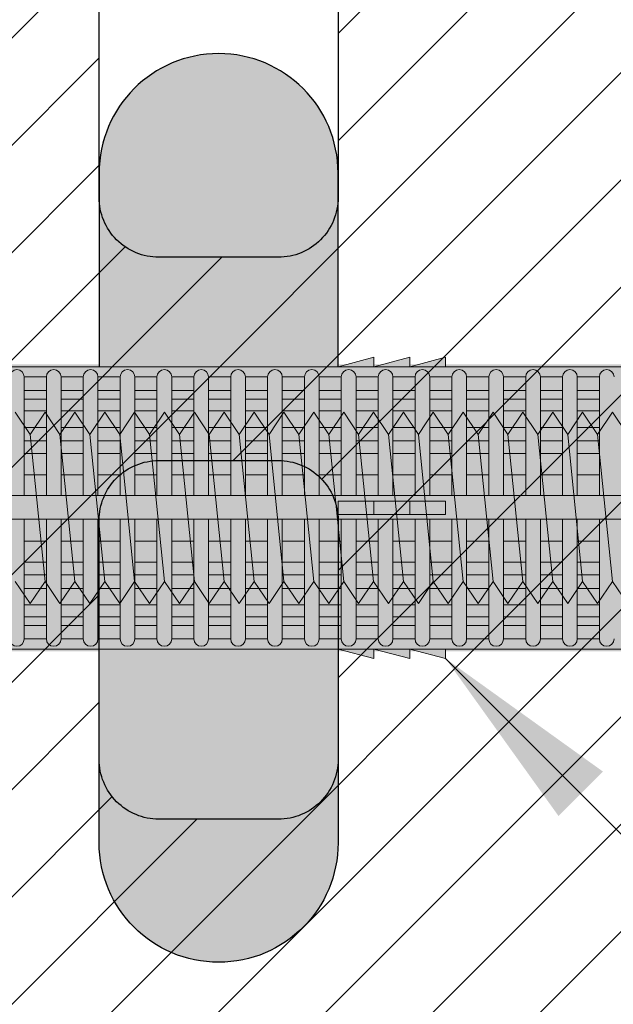
# Model space of a CAD drawing. Extents: x 0 to 1050, y 0 to 1485.
# Drawn here: x 347 to 372, y 1184 to 1225 of the extents above; entities that cross this region are included whole.
import ezdxf

# ---------------------------------------------------------------- set-up
doc = ezdxf.new("R2010")
doc.units = 0
doc.layers.get('0').update_dxf_attribs({"linetype": 'CONTINUOUS'})
for name, color, linetype, lineweight in [('20-ANSICHT-10', 8, 'CONTINUOUS', 9), ('22-ANSICHT-25', 1, 'CONTINUOUS', 25), ('50-BEMASSUNG-10', 8, 'CONTINUOUS', 9), ('70-SCHRAFFUR-10', 255, 'CONTINUOUS', 9), ('71-SCHRAFFUR-18', 3, 'CONTINUOUS', 18)]:
    doc.layers.add(name, color=color, linetype=linetype, lineweight=lineweight)
doc.styles.add('PLANSCHRIFT', font='arial.ttf')
doc.dimstyles.new('Beschriftung', dxfattribs={"dimscale": 2, "dimtxt": 7.5, "dimasz": 5, "dimexe": 1.5, "dimexo": 2, "dimgap": 1, "dimtad": 1, "dimdec": 1, "dimdsep": 46, "dimlunit": 6, "dimtxsty": 'PLANSCHRIFT', "dimblk": 'ARCHTICK', "dimcen": 2, "dimdle": 1.5, "dimclrd": 256, "dimclre": 256, "dimclrt": 256, "dimadec": 1, "dimazin": 0, "dimtfac": 1, "dimtdec": 1, "dimtmove": 1, "dimatfit": 3, "dimfxl": 1, "dimtolj": 1, "dimtzin": 0, "dimlwd": -1, "dimarcsym": 0})

# ---------------------------------------------------------------- blocks, each defined once
blk = doc.blocks.new('10 Gewindestange Fischer FIS A M8x130-V1')
at = {"layer": '70-SCHRAFFUR-10'}
blk.add_hatch(color=256, dxfattribs=at).paths.add_polyline_path([(-110.483, 3.073), (-110.194, 3.523), (-109.89, 3.073), (-109.265, 4), (-108.64, 3.073), (-108.015, 4), (-107.39, 3.073), (-106.765, 4), (-106.14, 3.073), (-105.515, 4), (-104.89, 3.073), (-104.265, 4), (-103.64, 3.073), (-103.015, 4), (-102.39, 3.073), (-101.765, 4), (-101.14, 3.073), (-100.515, 4), (-99.89, 3.073), (-99.265, 4), (-98.64, 3.073), (-98.015, 4), (-97.39, 3.073), (-96.765, 4), (-96.14, 3.073), (-95.515, 4), (-94.89, 3.073), (-94.265, 4), (-93.64, 3.073), (-93.015, 4), (-92.39, 3.073), (-91.765, 4), (-91.14, 3.073), (-90.515, 4), (-89.89, 3.073), (-89.265, 4), (-88.64, 3.073), (-88.015, 4), (-87.39, 3.073), (-86.765, 4), (-86.14, 3.073), (-85.515, 4), (-84.89, 3.073), (-84.265, 4), (-83.64, 3.073), (-83.015, 4), (-82.39, 3.073), (-81.765, 4), (-81.14, 3.073), (-80.515, 4), (-79.89, 3.073), (-79.265, 4), (-78.64, 3.073), (-78.015, 4), (-77.39, 3.073), (-76.765, 4), (-76.14, 3.073), (-75.515, 4), (-74.89, 3.073), (-74.265, 4), (-73.64, 3.073), (-73.015, 4), (-72.39, 3.073), (-71.765, 4), (-71.14, 3.073), (-70.515, 4), (-69.89, 3.073), (-69.265, 4), (-68.64, 3.073), (-68.015, 4), (-67.39, 3.073), (-66.765, 4), (-66.14, 3.073), (-65.515, 4), (-64.89, 3.073), (-64.265, 4), (-63.64, 3.073), (-63.015, 4), (-62.39, 3.073), (-61.765, 4), (-61.14, 3.073), (-60.515, 4), (-59.89, 3.073), (-59.265, 4), (-58.64, 3.073), (-58.015, 4), (-57.39, 3.073), (-56.765, 4), (-56.14, 3.073), (-55.515, 4), (-54.89, 3.073), (-54.265, 4), (-53.64, 3.073), (-53.015, 4), (-52.39, 3.073), (-51.765, 4), (-51.14, 3.073), (-50.515, 4), (-49.89, 3.073), (-49.265, 4), (-48.64, 3.073), (-48.015, 4), (-47.39, 3.073), (-46.765, 4), (-46.14, 3.073), (-45.515, 4), (-44.89, 3.073), (-44.265, 4), (-43.64, 3.073), (-43.015, 4), (-42.39, 3.073), (-41.765, 4), (-41.14, 3.073), (-40.515, 4), (-39.89, 3.073), (-39.265, 4), (-38.64, 3.073), (-38.015, 4), (-37.39, 3.073), (-36.765, 4), (-36.14, 3.073), (-35.515, 4), (-34.89, 3.073), (-34.265, 4), (-33.64, 3.073), (-33.015, 4), (-32.39, 3.073), (-31.765, 4), (-31.14, 3.073), (-30.515, 4), (-29.89, 3.073), (-29.265, 4), (-28.64, 3.073), (-28.015, 4), (-27.39, 3.073), (-26.765, 4), (-26.14, 3.073), (-25.515, 4), (-24.89, 3.073), (-24.265, 4), (-23.64, 3.073), (-23.015, 4), (-22.39, 3.073), (-21.765, 4), (-21.14, 3.073), (-20.515, 4), (-19.89, 3.073), (-19.265, 4), (-18.64, 3.073), (-18.015, 4), (-17.39, 3.073), (-16.765, 4), (-16.14, 3.073), (-15.515, 4), (-14.89, 3.073), (-14.265, 4), (-13.64, 3.073), (-13.015, 4), (-12.39, 3.073), (-11.765, 4), (-11.14, 3.073), (-10.515, 4), (-9.89, 3.073), (-9.265, 4), (-8.64, 3.073), (-8.015, 4), (-7.39, 3.073), (-6.765, 4), (-6.14, 3.073), (-5.515, 4), (-4.89, 3.073), (-4.265, 4), (-3.64, 3.073), (-3.015, 4), (-2.39, 3.073), (-1.765, 4), (-1.14, 3.073), (-0.515, 4), (0.11, 3.073), (0.735, 4), (1.36, 3.073), (1.985, 4), (2.61, 3.073), (3.235, 4), (3.86, 3.073), (4.485, 4), (5.11, 3.073), (5.735, 4), (6.36, 3.073), (6.985, 4), (7.61, 3.073), (8.235, 4), (8.86, 3.073), (9.485, 4), (10.11, 3.073), (10.735, 4), (11.36, 3.073), (11.985, 4), (12.61, 3.073), (13.235, 4), (13.86, 3.073), (14.485, 4), (15.11, 3.073), (15.735, 4), (16.36, 3.073), (16.985, 4), (17.61, 3.073), (18.235, 4), (19.517, 2.718), (19.517, -3.343), (18.86, -4), (18.235, -3.073), (17.61, -4), (16.985, -3.073), (16.36, -4), (15.735, -3.073), (15.11, -4), (14.485, -3.073), (13.86, -4), (13.235, -3.073), (12.61, -4), (11.985, -3.073), (11.36, -4), (10.735, -3.073), (10.11, -4), (9.485, -3.073), (8.86, -4), (8.235, -3.073), (7.61, -4), (6.985, -3.073), (6.36, -4), (5.735, -3.073), (5.11, -4), (4.485, -3.073), (3.86, -4), (3.235, -3.073), (2.61, -4), (1.985, -3.073), (1.36, -4), (0.735, -3.073), (0.11, -4), (-0.515, -3.073), (-1.14, -4), (-1.765, -3.073), (-2.39, -4), (-3.015, -3.073), (-3.64, -4), (-4.265, -3.073), (-4.89, -4), (-5.515, -3.073), (-6.14, -4), (-6.765, -3.073), (-7.39, -4), (-8.015, -3.073), (-8.64, -4), (-9.265, -3.073), (-9.89, -4), (-10.515, -3.073), (-11.14, -4), (-11.765, -3.073), (-12.39, -4), (-13.015, -3.073), (-13.64, -4), (-14.265, -3.073), (-14.89, -4), (-15.515, -3.073), (-16.14, -4), (-16.765, -3.073), (-17.39, -4), (-18.015, -3.073), (-18.64, -4), (-19.265, -3.073), (-19.89, -4), (-20.515, -3.073), (-21.14, -4), (-21.765, -3.073), (-22.39, -4), (-23.015, -3.073), (-23.64, -4), (-24.265, -3.073), (-24.89, -4), (-25.515, -3.073), (-26.14, -4), (-26.765, -3.073), (-27.39, -4), (-28.015, -3.073), (-28.64, -4), (-29.265, -3.073), (-29.89, -4), (-30.515, -3.073), (-31.14, -4), (-31.765, -3.073), (-32.39, -4), (-33.015, -3.073), (-33.64, -4), (-34.265, -3.073), (-34.89, -4), (-35.515, -3.073), (-36.14, -4), (-36.765, -3.073), (-37.39, -4), (-38.015, -3.073), (-38.64, -4), (-39.265, -3.073), (-39.89, -4), (-40.515, -3.073), (-41.14, -4), (-41.765, -3.073), (-42.39, -4), (-43.015, -3.073), (-43.64, -4), (-44.265, -3.073), (-44.89, -4), (-45.515, -3.073), (-46.14, -4), (-46.765, -3.073), (-47.39, -4), (-48.015, -3.073), (-48.64, -4), (-49.265, -3.073), (-49.89, -4), (-50.515, -3.073), (-51.14, -4), (-51.765, -3.073), (-52.39, -4), (-53.015, -3.073), (-53.64, -4), (-54.265, -3.073), (-54.89, -4), (-55.515, -3.073), (-56.14, -4), (-56.765, -3.073), (-57.39, -4), (-58.015, -3.073), (-58.64, -4), (-59.265, -3.073), (-59.89, -4), (-60.515, -3.073), (-61.14, -4), (-61.765, -3.073), (-62.39, -4), (-63.015, -3.073), (-63.64, -4), (-64.265, -3.073), (-64.89, -4), (-65.515, -3.073), (-66.14, -4), (-66.765, -3.073), (-67.39, -4), (-68.015, -3.073), (-68.64, -4), (-69.265, -3.073), (-69.89, -4), (-70.515, -3.073), (-71.14, -4), (-71.765, -3.073), (-72.39, -4), (-73.015, -3.073), (-73.64, -4), (-74.265, -3.073), (-74.89, -4), (-75.515, -3.073), (-76.14, -4), (-76.765, -3.073), (-77.39, -4), (-78.015, -3.073), (-78.64, -4), (-79.265, -3.073), (-79.89, -4), (-80.515, -3.073), (-81.14, -4), (-81.765, -3.073), (-82.39, -4), (-83.015, -3.073), (-83.64, -4), (-84.265, -3.073), (-84.89, -4), (-85.515, -3.073), (-86.14, -4), (-86.765, -3.073), (-87.39, -4), (-88.015, -3.073), (-88.64, -4), (-89.265, -3.073), (-89.89, -4), (-90.515, -3.073), (-91.14, -4), (-91.765, -3.073), (-92.39, -4), (-93.015, -3.073), (-93.64, -4), (-94.265, -3.073), (-94.89, -4), (-95.515, -3.073), (-96.14, -4), (-96.765, -3.073), (-97.39, -4), (-98.015, -3.073), (-98.64, -4), (-99.265, -3.073), (-99.89, -4), (-100.515, -3.073), (-101.14, -4), (-101.765, -3.073), (-102.39, -4), (-103.015, -3.073), (-103.64, -4), (-104.265, -3.073), (-104.89, -4), (-105.515, -3.073), (-106.14, -4), (-106.765, -3.073), (-107.39, -4), (-108.015, -3.073), (-108.64, -4), (-109.265, -3.073), (-109.89, -4), (-110.483, -3.121)])
at = {"layer": '20-ANSICHT-10'}
for p, q in [((-84.89, 3.073), (-84.265, -3.073)), ((-83.64, 3.073), (-83.015, -3.073)), ((-82.39, 3.073), (-81.765, -3.073)), ((-81.14, 3.073), (-80.515, -3.073)), ((-79.89, 3.073), (-79.265, -3.073)), ((-78.64, 3.073), (-78.015, -3.073)), ((-77.39, 3.073), (-76.765, -3.073)), ((-76.14, 3.073), (-75.515, -3.073)), ((-74.89, 3.073), (-74.265, -3.073)), ((-73.64, 3.073), (-73.015, -3.073)), ((-72.39, 3.073), (-71.765, -3.073)), ((-71.14, 3.073), (-70.515, -3.073)), ((-69.89, 3.073), (-69.265, -3.073)), ((-68.64, 3.073), (-68.015, -3.073)), ((-67.39, 3.073), (-66.765, -3.073)), ((-66.14, 3.073), (-65.515, -3.073)), ((-64.89, 3.073), (-64.265, -3.073)), ((-63.64, 3.073), (-63.015, -3.073)), ((-62.39, 3.073), (-61.765, -3.073)), ((-61.14, 3.073), (-60.515, -3.073))]:
    blk.add_line(p, q, dxfattribs=at)
for points in [[(-85.515, 4), (-84.89, 3.073), (-84.265, 4), (-83.64, 3.073), (-83.015, 4), (-82.39, 3.073), (-81.765, 4), (-81.14, 3.073), (-80.515, 4), (-79.89, 3.073), (-79.265, 4), (-78.64, 3.073), (-78.015, 4), (-77.39, 3.073), (-76.765, 4), (-76.14, 3.073), (-75.515, 4), (-74.89, 3.073), (-74.265, 4), (-73.64, 3.073), (-73.015, 4), (-72.39, 3.073), (-71.765, 4), (-71.14, 3.073), (-70.515, 4), (-69.89, 3.073), (-69.265, 4), (-68.64, 3.073), (-68.015, 4), (-67.39, 3.073), (-66.765, 4), (-66.14, 3.073), (-65.515, 4), (-64.89, 3.073), (-64.265, 4), (-63.64, 3.073), (-63.015, 4), (-62.39, 3.073), (-61.765, 4), (-61.14, 3.073), (-60.515, 4), (-59.89, 3.073)], [(-59.89, -4), (-60.515, -3.073), (-61.14, -4), (-61.765, -3.073), (-62.39, -4), (-63.015, -3.073), (-63.64, -4), (-64.265, -3.073), (-64.89, -4), (-65.515, -3.073), (-66.14, -4), (-66.765, -3.073), (-67.39, -4), (-68.015, -3.073), (-68.64, -4), (-69.265, -3.073), (-69.89, -4), (-70.515, -3.073), (-71.14, -4), (-71.765, -3.073), (-72.39, -4), (-73.015, -3.073), (-73.64, -4), (-74.265, -3.073), (-74.89, -4), (-75.515, -3.073), (-76.14, -4), (-76.765, -3.073), (-77.39, -4), (-78.015, -3.073), (-78.64, -4), (-79.265, -3.073), (-79.89, -4), (-80.515, -3.073), (-81.14, -4), (-81.765, -3.073), (-82.39, -4), (-83.015, -3.073), (-83.64, -4), (-84.265, -3.073), (-84.89, -4), (-85.515, -3.073)]]:
    blk.add_lwpolyline(points, dxfattribs=at)
blk = doc.blocks.new('10 Injektions-Ankerhülse Fischer FIS H 12x85 K')
at = {"layer": '70-SCHRAFFUR-10'}
blk.add_hatch(color=256, dxfattribs=at).paths.add_polyline_path([(0.6, 7.7), (0.3, 8.5), (0, 8.5), (0, 6), (-0.885554, 6, 0.091488225), (-2.6, 7.091339), (-3.6, 6.727369), (-3.6, 7.390902), (-4.7, 7.099633), (-4.7, 7.5, 0.189556055), (-8.514446, 6), (-10.099998, 6), (-10.099998, 6.3), (-11.225, 6), (-11.599998, 6), (-11.599998, 6.3), (-12.725, 6), (-13.099998, 6), (-13.099998, 6.3), (-14.225, 6), (-40.499999, 6), (-40.499999, 6.3), (-41.625001, 6), (-41.999999, 6), (-41.999999, 6.3), (-43.125001, 6), (-43.499999, 6), (-43.499999, 6.3), (-44.625001, 6), (-71, 6), (-71, 6.3), (-72.125002, 6), (-72.5, 6), (-72.5, 6.3), (-73.625002, 6), (-74, 6), (-74, 6.3), (-75.125002, 6), (-95, 6), (-98.464102, 0), (-95, -6), (-75.125002, -6), (-74, -6.3), (-74, -6), (-73.625002, -6), (-72.5, -6.3), (-72.5, -6), (-72.125002, -6), (-71, -6.3), (-71, -6), (-44.625001, -6), (-43.499999, -6.3), (-43.499999, -6), (-43.125001, -6), (-41.999999, -6.3), (-41.999999, -6), (-41.625001, -6), (-40.499999, -6.3), (-40.499999, -6), (-14.225, -6), (-13.099998, -6.3), (-13.099998, -6), (-12.725, -6), (-11.599998, -6.3), (-11.599999, -6), (-11.225, -6), (-10.099998, -6.3), (-10.099999, -6), (-8.514446, -6, 0.189556055), (-4.7, -7.5), (-4.7, -7.099633), (-3.6, -7.390902), (-3.6, -6.727369), (-2.6, -7.091339, 0.091488225), (-0.885554, -6), (0, -6), (0, -8.495369), (0.3, -8.495369), (0.6, -7.695369)])
at = {"layer": '71-SCHRAFFUR-18'}
h = blk.add_hatch(color=254, dxfattribs=at)
edge = h.paths.add_edge_path()
edge.add_spline(control_points=[(-70, 12.755354), (-74.123506, 16.221909), (-79.534142, 18.330629), (-88.711073, 17.655403), (-94.496051, 13.288813), (-97.391896, 7.621533), (-98.464102, 0)], knot_values=[0, 0, 0, 0, 5.377165289, 14.618858146, 20.453418867, 32.217647923, 32.217647923, 32.217647923, 32.217647923], degree=3, periodic=0)
edge.add_spline(control_points=[(-98.464102, 0), (-97.391896, -7.621533), (-94.496051, -13.288813), (-88.711073, -17.655403), (-79.534142, -18.330629), (-74.123506, -16.221909), (-70, -12.755354)], knot_values=[0, 0, 0, 0, 11.764229056, 17.598789777, 26.840482634, 32.217647923, 32.217647923, 32.217647923, 32.217647923], degree=3, periodic=0)
edge.add_line((-70, -12.755354), (-70, -5.9))
edge.add_line((-70, -5.9), (-71, -5.9))
edge.add_line((-71, -5.9), (-71, -6.3))
edge.add_line((-71, -6.3), (-72.5, -5.9))
edge.add_line((-72.5, -5.9), (-72.5, -6.3))
edge.add_line((-72.5, -6.3), (-74, -5.9))
edge.add_line((-74, -5.9), (-74, -6.3))
edge.add_line((-74, -6.3), (-75.5, -5.9))
edge.add_line((-75.5, -5.9), (-78.5, -5.9))
edge.add_line((-78.5, -5.9), (-84.4, -5.65))
edge.add_line((-84.4, -5.65), (-84.4, 5.65))
edge.add_line((-84.4, 5.65), (-78.5, 5.9))
edge.add_line((-78.5, 5.9), (-75.5, 5.9))
edge.add_line((-75.5, 5.9), (-74, 6.3))
edge.add_line((-74, 6.3), (-74, 5.9))
edge.add_line((-74, 5.9), (-72.5, 6.3))
edge.add_line((-72.5, 6.3), (-72.5, 5.9))
edge.add_line((-72.5, 5.9), (-71, 6.3))
edge.add_line((-71, 6.3), (-71, 5.9))
edge.add_line((-71, 5.9), (-70, 5.9))
edge.add_line((-70, 5.9), (-70, 12.755354))
h.paths.add_polyline_path([(-45, 14, 1), (-55, 14), (-55, 5.9), (-45, 5.9)])
h.paths.add_polyline_path([(-20, 14, 1), (-30, 14), (-30, 5.9), (-20, 5.9)])
h.paths.add_polyline_path([(-20, -5.9), (-30, -5.9), (-30, -14, 1), (-20, -14)])
h.paths.add_polyline_path([(-45, -5.9), (-55, -5.9), (-55, -14, 1), (-45, -14)])
at = {"layer": '20-ANSICHT-10'}
for p, q in [((-43.5, 6.3), (-45, 5.9)), ((-42, 6.3), (-43.5, 5.9)), ((-43.5, 5.9), (-43.5, 6.3)), ((-40.5, 6.3), (-42, 5.9)), ((-42, 5.9), (-42, 6.3)), ((-40.5, 5.9), (-40.5, 6.3)), ((-10.1, 5.9), (-78.5, 5.9)), ((-58.134619, 5.477163), (-58.134619, 0.526596)), ((-57.207554, 5.477163), (-58.134619, 5.477163)), ((-57.207554, 0.526596), (-57.207554, 5.477163)), ((-55.664672, 5.477163), (-56.591736, 5.477163)), ((-56.591736, 5.477163), (-56.591736, 0.526596)), ((-55.664672, 5.477163), (-55.664672, 0.526596)), ((-55.048854, 0.526596), (-55.048854, 5.477163)), ((-54.121789, 5.477163), (-55.048854, 5.477163)), ((-54.121789, 0.526596), (-54.121789, 5.477163)), ((-52.578907, 5.477163), (-53.505971, 5.477163)), ((-53.505971, 5.477163), (-53.505971, 0.526596)), ((-52.578907, 5.477163), (-52.578907, 0.526596)), ((-51.963089, 0.526596), (-51.963089, 5.477163)), ((-51.963089, 5.477163), (-51.036024, 5.477163)), ((-51.036024, 5.477163), (-51.036024, 0.526596)), ((-50.420206, 0.526596), (-50.420206, 5.477163)), ((-49.493142, 5.477163), (-50.420206, 5.477163)), ((-49.493142, 0.526596), (-49.493142, 5.477163)), ((-47.950259, 5.477163), (-48.877324, 5.477163)), ((-48.877324, 5.477163), (-48.877324, 0.526596)), ((-47.950259, 5.477163), (-47.950259, 0.526596)), ((-47.334441, 0.526596), (-47.334441, 5.477163)), ((-47.334441, 5.477163), (-46.407377, 5.477163)), ((-46.407377, 5.477163), (-46.407377, 0.526596)), ((-45.791559, 0.526596), (-45.791559, 5.477163)), ((-45.791559, 5.477163), (-44.864494, 5.477163)), ((-44.864494, 0.526596), (-44.864494, 5.477163)), ((-44.248676, 5.477163), (-44.248676, 0.526596)), ((-43.321612, 5.477163), (-44.248676, 5.477163)), ((-43.321612, 0.526596), (-43.321612, 5.477163)), ((-42.705794, 5.477163), (-42.705794, 0.526596)), ((-41.778729, 5.477163), (-42.705794, 5.477163)), ((-41.778729, 0.526596), (-41.778729, 5.477163)), ((-40.235847, 5.477163), (-41.162911, 5.477163)), ((-41.162911, 5.477163), (-41.162911, 0.526596)), ((-40.235847, 5.477163), (-40.235847, 0.526596)), ((-39.620029, 0.526596), (-39.620029, 5.477163)), ((-38.692964, 5.477163), (-39.620029, 5.477163)), ((-38.692964, 0.526596), (-38.692964, 5.477163)), ((-38.077146, 5.477163), (-38.077146, 0.526596)), ((-38.077146, 5.477163), (-37.150082, 5.477163)), ((-37.150082, 0.526596), (-37.150082, 5.477163)), ((-36.534264, 5.477163), (-36.534264, 0.526596)), ((-35.607199, 5.477163), (-36.534264, 5.477163)), ((-35.607199, 0.526596), (-35.607199, 5.477163)), ((-34.991381, 5.477163), (-34.991381, 0.526596)), ((-34.991381, 5.477163), (-34.064317, 5.477163)), ((-34.064317, 0.526596), (-34.064317, 5.477163)), ((-58.134619, 4.916991), (-57.207554, 4.916991)), ((-57.207554, 4.551917), (-58.134619, 4.551917)), ((-56.591736, 4.916991), (-55.664672, 4.916991)), ((-55.664672, 4.551917), (-56.591736, 4.551917)), ((-55.048854, 4.916991), (-54.121789, 4.916991)), ((-54.121789, 4.551917), (-55.048854, 4.551917)), ((-53.505971, 4.916991), (-52.578907, 4.916991)), ((-52.578907, 4.551917), (-53.505971, 4.551917)), ((-51.036024, 4.916991), (-51.963089, 4.916991)), ((-51.963089, 4.551917), (-51.036024, 4.551917)), ((-50.420206, 4.916991), (-49.493142, 4.916991)), ((-49.493142, 4.551917), (-50.420206, 4.551917)), ((-48.877324, 4.916991), (-47.950259, 4.916991)), ((-47.950259, 4.551917), (-48.877324, 4.551917)), ((-46.407377, 4.916991), (-47.334441, 4.916991)), ((-47.334441, 4.551917), (-46.407377, 4.551917)), ((-44.864494, 4.916991), (-45.791559, 4.916991)), ((-45.791559, 4.551917), (-44.864494, 4.551917)), ((-44.248676, 4.916991), (-43.321612, 4.916991)), ((-43.321612, 4.551917), (-44.248676, 4.551917)), ((-42.705794, 4.916991), (-41.778729, 4.916991)), ((-41.778729, 4.551917), (-42.705794, 4.551917)), ((-41.162911, 4.916991), (-40.235847, 4.916991)), ((-40.235847, 4.551917), (-41.162911, 4.551917)), ((-39.620029, 4.916991), (-38.692964, 4.916991)), ((-38.692964, 4.551917), (-39.620029, 4.551917)), ((-37.150082, 4.916991), (-38.077146, 4.916991)), ((-38.077146, 4.551917), (-37.150082, 4.551917)), ((-36.534264, 4.916991), (-35.607199, 4.916991)), ((-35.607199, 4.551917), (-36.534264, 4.551917)), ((-34.064317, 4.916991), (-34.991381, 4.916991)), ((-34.991381, 4.551917), (-34.064317, 4.551917)), ((-58.134619, 4.055713), (-57.207554, 4.055713)), ((-56.591736, 4.055713), (-55.664672, 4.055713)), ((-55.048854, 4.055713), (-54.121789, 4.055713)), ((-53.505971, 4.055713), (-52.578907, 4.055713)), ((-51.036024, 4.055713), (-51.963089, 4.055713)), ((-50.420206, 4.055713), (-49.493142, 4.055713)), ((-48.877324, 4.055713), (-47.950259, 4.055713)), ((-46.407377, 4.055713), (-47.334441, 4.055713)), ((-44.864494, 4.055713), (-45.791559, 4.055713)), ((-44.248676, 4.055713), (-43.321612, 4.055713)), ((-42.705794, 4.055713), (-41.778729, 4.055713)), ((-41.162911, 4.055713), (-40.235847, 4.055713)), ((-39.620029, 4.055713), (-38.692964, 4.055713)), ((-37.150082, 4.055713), (-38.077146, 4.055713)), ((-36.534264, 4.055713), (-35.607199, 4.055713)), ((-34.064317, 4.055713), (-34.991381, 4.055713)), ((-57.207554, 3.367477), (-58.134619, 3.367477)), ((-55.664672, 3.367477), (-56.591736, 3.367477)), ((-54.121789, 3.367477), (-55.048854, 3.367477)), ((-52.578907, 3.367477), (-53.505971, 3.367477)), ((-51.036024, 3.367477), (-51.963089, 3.367477)), ((-49.493142, 3.367477), (-50.420206, 3.367477)), ((-47.950259, 3.367477), (-48.877324, 3.367477)), ((-46.407377, 3.367477), (-47.334441, 3.367477)), ((-44.864494, 3.367477), (-45.791559, 3.367477)), ((-43.321612, 3.367477), (-44.248676, 3.367477)), ((-41.778729, 3.367477), (-42.705794, 3.367477)), ((-40.235847, 3.367477), (-41.162911, 3.367477)), ((-38.692964, 3.367477), (-39.620029, 3.367477)), ((-37.150082, 3.367477), (-38.077146, 3.367477)), ((-35.607199, 3.367477), (-36.534264, 3.367477)), ((-34.064317, 3.367477), (-34.991381, 3.367477)), ((-58.134619, 2.800693), (-57.207554, 2.800693)), ((-56.591736, 2.800693), (-55.664672, 2.800693)), ((-55.048854, 2.800693), (-54.121789, 2.800693)), ((-53.505971, 2.800693), (-52.578907, 2.800693)), ((-51.963089, 2.800693), (-51.036024, 2.800693)), ((-50.420206, 2.800693), (-49.493142, 2.800693)), ((-48.877324, 2.800693), (-47.950259, 2.800693)), ((-47.334441, 2.800693), (-46.407377, 2.800693)), ((-45.791559, 2.800693), (-44.864494, 2.800693)), ((-44.248676, 2.800693), (-43.321612, 2.800693)), ((-42.705794, 2.800693), (-41.778729, 2.800693)), ((-41.162911, 2.800693), (-40.235847, 2.800693)), ((-39.620029, 2.800693), (-38.692964, 2.800693)), ((-38.077146, 2.800693), (-37.150082, 2.800693)), ((-36.534264, 2.800693), (-35.607199, 2.800693)), ((-34.991381, 2.800693), (-34.064317, 2.800693)), ((-57.207554, 2.274395), (-58.134619, 2.274395)), ((-55.664672, 2.274395), (-56.591736, 2.274395)), ((-54.121789, 2.274395), (-55.048854, 2.274395)), ((-52.578907, 2.274395), (-53.505971, 2.274395)), ((-51.036024, 2.274395), (-51.963089, 2.274395)), ((-49.493142, 2.274395), (-50.420206, 2.274395)), ((-47.950259, 2.274395), (-48.877324, 2.274395)), ((-46.407377, 2.274395), (-47.334441, 2.274395)), ((-44.864494, 2.274395), (-45.791559, 2.274395)), ((-43.321612, 2.274395), (-44.248676, 2.274395)), ((-41.778729, 2.274395), (-42.705794, 2.274395)), ((-40.235847, 2.274395), (-41.162911, 2.274395)), ((-38.692964, 2.274395), (-39.620029, 2.274395)), ((-37.150082, 2.274395), (-38.077146, 2.274395)), ((-35.607199, 2.274395), (-36.534264, 2.274395)), ((-34.064317, 2.274395), (-34.991381, 2.274395)), ((-58.134619, 1.383737), (-57.207554, 1.383737)), ((-56.591736, 1.383737), (-55.664672, 1.383737)), ((-55.048854, 1.383737), (-54.121789, 1.383737)), ((-53.505971, 1.383737), (-52.578907, 1.383737)), ((-51.963089, 1.383737), (-51.036024, 1.383737)), ((-50.420206, 1.383737), (-49.493142, 1.383737)), ((-48.877324, 1.383737), (-47.950259, 1.383737)), ((-47.334441, 1.383737), (-46.407377, 1.383737)), ((-45.791559, 1.383737), (-44.864494, 1.383737)), ((-44.248676, 1.383737), (-43.321612, 1.383737)), ((-42.705794, 1.383737), (-41.778729, 1.383737)), ((-41.162911, 1.383737), (-40.235847, 1.383737)), ((-39.620029, 1.383737), (-38.692964, 1.383737)), ((-38.077146, 1.383737), (-37.150082, 1.383737)), ((-36.534264, 1.383737), (-35.607199, 1.383737)), ((-34.991381, 1.383737), (-34.064317, 1.383737)), ((-10.466042, 0.526596), (-83.182986, 0.526596)), ((-45, 0.277396), (-45, -0.277396)), ((-40.5, 0.277396), (-45, 0.277396)), ((-43.5, 0.277396), (-43.5, -0.277396)), ((-42, 0.277396), (-42, -0.277396)), ((-40.5, -0.277396), (-40.5, 0.277396)), ((-45, -0.277396), (-40.5, -0.277396)), ((-83.182986, -0.468306), (-10.466042, -0.468306)), ((-58.134619, -5.477163), (-58.134619, -0.468306)), ((-57.207554, -0.468306), (-57.207554, -5.477163)), ((-56.591736, -5.477163), (-56.591736, -0.468306)), ((-55.664672, -0.468306), (-55.664672, -5.477163)), ((-55.048854, -5.477163), (-55.048854, -0.468306)), ((-54.121789, -0.468306), (-54.121789, -5.477163)), ((-53.505971, -5.477163), (-53.505971, -0.468306)), ((-52.578907, -0.468306), (-52.578907, -5.477163)), ((-51.963089, -5.477163), (-51.963089, -0.468306)), ((-51.036024, -0.468306), (-51.036024, -5.477163)), ((-50.420206, -5.477163), (-50.420206, -0.468306)), ((-49.493142, -0.468306), (-49.493142, -5.477163)), ((-48.877324, -5.477163), (-48.877324, -0.468306)), ((-47.950259, -0.468306), (-47.950259, -5.477163)), ((-47.334441, -5.477163), (-47.334441, -0.468306)), ((-46.407377, -0.468306), (-46.407377, -5.477163)), ((-45.791559, -5.477163), (-45.791559, -0.468306)), ((-44.864494, -0.468306), (-44.864494, -5.477163)), ((-44.248676, -5.477163), (-44.248676, -0.468306)), ((-43.321612, -0.468306), (-43.321612, -5.477163)), ((-42.705794, -5.477163), (-42.705794, -0.468306)), ((-41.778729, -0.468306), (-41.778729, -5.477163)), ((-41.162911, -5.477163), (-41.162911, -0.468306)), ((-40.235847, -0.468306), (-40.235847, -5.477163)), ((-39.620029, -5.477163), (-39.620029, -0.468306)), ((-38.692964, -0.468306), (-38.692964, -5.477163)), ((-38.077146, -5.477163), (-38.077146, -0.468306)), ((-37.150082, -0.468306), (-37.150082, -5.477163)), ((-36.534264, -5.477163), (-36.534264, -0.468306)), ((-35.607199, -0.468306), (-35.607199, -5.477163)), ((-34.991381, -5.477163), (-34.991381, -0.468306)), ((-34.064317, -0.468306), (-34.064317, -5.477163)), ((-57.207554, -1.383737), (-58.134619, -1.383737)), ((-55.664672, -1.383737), (-56.591736, -1.383737)), ((-54.121789, -1.383737), (-55.048854, -1.383737)), ((-52.578907, -1.383737), (-53.505971, -1.383737)), ((-51.036024, -1.383737), (-51.963089, -1.383737)), ((-49.493142, -1.383737), (-50.420206, -1.383737)), ((-47.950259, -1.383737), (-48.877324, -1.383737)), ((-46.407377, -1.383737), (-47.334441, -1.383737)), ((-44.864494, -1.383737), (-45.791559, -1.383737)), ((-43.321612, -1.383737), (-44.248676, -1.383737)), ((-41.778729, -1.383737), (-42.705794, -1.383737)), ((-40.235847, -1.383737), (-41.162911, -1.383737)), ((-38.692964, -1.383737), (-39.620029, -1.383737)), ((-37.150082, -1.383737), (-38.077146, -1.383737)), ((-35.607199, -1.383737), (-36.534264, -1.383737)), ((-34.064317, -1.383737), (-34.991381, -1.383737)), ((-58.134619, -2.274395), (-57.207554, -2.274395)), ((-56.591736, -2.274395), (-55.664672, -2.274395)), ((-55.048854, -2.274395), (-54.121789, -2.274395)), ((-53.505971, -2.274395), (-52.578907, -2.274395)), ((-51.963089, -2.274395), (-51.036024, -2.274395)), ((-50.420206, -2.274395), (-49.493142, -2.274395)), ((-48.877324, -2.274395), (-47.950259, -2.274395)), ((-47.334441, -2.274395), (-46.407377, -2.274395)), ((-45.791559, -2.274395), (-44.864494, -2.274395)), ((-44.248676, -2.274395), (-43.321612, -2.274395)), ((-42.705794, -2.274395), (-41.778729, -2.274395)), ((-41.162911, -2.274395), (-40.235847, -2.274395)), ((-39.620029, -2.274395), (-38.692964, -2.274395)), ((-38.077146, -2.274395), (-37.150082, -2.274395)), ((-36.534264, -2.274395), (-35.607199, -2.274395)), ((-34.991381, -2.274395), (-34.064317, -2.274395)), ((-57.207554, -2.800693), (-58.134619, -2.800693)), ((-55.664672, -2.800693), (-56.591736, -2.800693)), ((-54.121789, -2.800693), (-55.048854, -2.800693)), ((-52.578907, -2.800693), (-53.505971, -2.800693)), ((-51.036024, -2.800693), (-51.963089, -2.800693)), ((-49.493142, -2.800693), (-50.420206, -2.800693)), ((-47.950259, -2.800693), (-48.877324, -2.800693)), ((-46.407377, -2.800693), (-47.334441, -2.800693)), ((-44.864494, -2.800693), (-45.791559, -2.800693)), ((-43.321612, -2.800693), (-44.248676, -2.800693)), ((-41.778729, -2.800693), (-42.705794, -2.800693)), ((-40.235847, -2.800693), (-41.162911, -2.800693)), ((-38.692964, -2.800693), (-39.620029, -2.800693)), ((-37.150082, -2.800693), (-38.077146, -2.800693)), ((-35.607199, -2.800693), (-36.534264, -2.800693)), ((-34.064317, -2.800693), (-34.991381, -2.800693)), ((-58.134619, -3.367477), (-57.207554, -3.367477)), ((-56.591736, -3.367477), (-55.664672, -3.367477)), ((-55.048854, -3.367477), (-54.121789, -3.367477)), ((-53.505971, -3.367477), (-52.578907, -3.367477)), ((-51.963089, -3.367477), (-51.036024, -3.367477)), ((-50.420206, -3.367477), (-49.493142, -3.367477)), ((-48.877324, -3.367477), (-47.950259, -3.367477)), ((-47.334441, -3.367477), (-46.407377, -3.367477)), ((-45.791559, -3.367477), (-44.864494, -3.367477)), ((-44.248676, -3.367477), (-43.321612, -3.367477)), ((-42.705794, -3.367477), (-41.778729, -3.367477)), ((-41.162911, -3.367477), (-40.235847, -3.367477)), ((-39.620029, -3.367477), (-38.692964, -3.367477)), ((-38.077146, -3.367477), (-37.150082, -3.367477)), ((-36.534264, -3.367477), (-35.607199, -3.367477)), ((-34.991381, -3.367477), (-34.064317, -3.367477)), ((-57.207554, -4.055713), (-58.134619, -4.055713)), ((-55.664672, -4.055713), (-56.591736, -4.055713)), ((-54.121789, -4.055713), (-55.048854, -4.055713)), ((-52.578907, -4.055713), (-53.505971, -4.055713)), ((-51.036024, -4.055713), (-51.963089, -4.055713)), ((-49.493142, -4.055713), (-50.420206, -4.055713)), ((-47.950259, -4.055713), (-48.877324, -4.055713)), ((-46.407377, -4.055713), (-47.334441, -4.055713)), ((-44.864494, -4.055713), (-45.791559, -4.055713)), ((-43.321612, -4.055713), (-44.248676, -4.055713)), ((-41.778729, -4.055713), (-42.705794, -4.055713)), ((-40.235847, -4.055713), (-41.162911, -4.055713)), ((-38.692964, -4.055713), (-39.620029, -4.055713)), ((-37.150082, -4.055713), (-38.077146, -4.055713)), ((-35.607199, -4.055713), (-36.534264, -4.055713)), ((-34.064317, -4.055713), (-34.991381, -4.055713)), ((-58.134619, -4.551917), (-57.207554, -4.551917)), ((-57.207554, -4.916991), (-58.134619, -4.916991)), ((-56.591736, -4.551917), (-55.664672, -4.551917)), ((-55.664672, -4.916991), (-56.591736, -4.916991)), ((-55.048854, -4.551917), (-54.121789, -4.551917)), ((-54.121789, -4.916991), (-55.048854, -4.916991)), ((-53.505971, -4.551917), (-52.578907, -4.551917)), ((-52.578907, -4.916991), (-53.505971, -4.916991)), ((-51.963089, -4.551917), (-51.036024, -4.551917)), ((-51.036024, -4.916991), (-51.963089, -4.916991)), ((-50.420206, -4.551917), (-49.493142, -4.551917)), ((-49.493142, -4.916991), (-50.420206, -4.916991)), ((-48.877324, -4.551917), (-47.950259, -4.551917)), ((-47.950259, -4.916991), (-48.877324, -4.916991)), ((-47.334441, -4.551917), (-46.407377, -4.551917)), ((-46.407377, -4.916991), (-47.334441, -4.916991)), ((-45.791559, -4.551917), (-44.864494, -4.551917)), ((-44.864494, -4.916991), (-45.791559, -4.916991)), ((-44.248676, -4.551917), (-43.321612, -4.551917)), ((-43.321612, -4.916991), (-44.248676, -4.916991)), ((-42.705794, -4.551917), (-41.778729, -4.551917)), ((-41.778729, -4.916991), (-42.705794, -4.916991)), ((-41.162911, -4.551917), (-40.235847, -4.551917)), ((-40.235847, -4.916991), (-41.162911, -4.916991)), ((-39.620029, -4.551917), (-38.692964, -4.551917)), ((-38.692964, -4.916991), (-39.620029, -4.916991)), ((-38.077146, -4.551917), (-37.150082, -4.551917)), ((-37.150082, -4.916991), (-38.077146, -4.916991)), ((-36.534264, -4.551917), (-35.607199, -4.551917)), ((-35.607199, -4.916991), (-36.534264, -4.916991)), ((-34.991381, -4.551917), (-34.064317, -4.551917)), ((-34.064317, -4.916991), (-34.991381, -4.916991)), ((-57.207554, -5.477163), (-58.134619, -5.477163)), ((-58.134619, -5.477163), (-57.207554, -5.477163)), ((-55.664672, -5.477163), (-56.591736, -5.477163)), ((-56.591736, -5.477163), (-55.664672, -5.477163)), ((-54.121789, -5.477163), (-55.048854, -5.477163)), ((-55.048854, -5.477163), (-54.121789, -5.477163)), ((-52.578907, -5.477163), (-53.505971, -5.477163)), ((-53.505971, -5.477163), (-52.578907, -5.477163)), ((-51.036024, -5.477163), (-51.963089, -5.477163)), ((-51.963089, -5.477163), (-51.036024, -5.477163)), ((-49.493142, -5.477163), (-50.420206, -5.477163)), ((-50.420206, -5.477163), (-49.493142, -5.477163)), ((-47.950259, -5.477163), (-48.877324, -5.477163)), ((-48.877324, -5.477163), (-47.950259, -5.477163)), ((-46.407377, -5.477163), (-47.334441, -5.477163)), ((-47.334441, -5.477163), (-46.407377, -5.477163)), ((-44.864494, -5.477163), (-45.791559, -5.477163)), ((-45.791559, -5.477163), (-44.864494, -5.477163)), ((-43.321612, -5.477163), (-44.248676, -5.477163)), ((-44.248676, -5.477163), (-43.321612, -5.477163)), ((-41.778729, -5.477163), (-42.705794, -5.477163)), ((-42.705794, -5.477163), (-41.778729, -5.477163)), ((-40.235847, -5.477163), (-41.162911, -5.477163)), ((-41.162911, -5.477163), (-40.235847, -5.477163)), ((-38.692964, -5.477163), (-39.620029, -5.477163)), ((-39.620029, -5.477163), (-38.692964, -5.477163)), ((-38.077146, -5.477163), (-37.150082, -5.477163)), ((-37.150082, -5.477163), (-38.077146, -5.477163)), ((-35.607199, -5.477163), (-36.534264, -5.477163)), ((-36.534264, -5.477163), (-35.607199, -5.477163)), ((-34.064317, -5.477163), (-34.991381, -5.477163)), ((-34.991381, -5.477163), (-34.064317, -5.477163)), ((-78.5, -5.9), (-10.1, -5.9)), ((-45, -5.9), (-43.5, -6.3)), ((-43.5, -6.3), (-43.5, -5.9)), ((-43.5, -5.9), (-42, -6.3)), ((-42, -6.3), (-42, -5.9)), ((-42, -5.9), (-40.5, -6.3)), ((-40.5, -6.3), (-40.5, -5.9))]:
    blk.add_line(p, q, dxfattribs=at)
for centre, start, end in [((-58.442528, 5.477163), 0, 180), ((-56.899645, 5.477163), 0, 180), ((-55.356763, 5.477163), 0, 180), ((-53.81388, 5.477163), 0, 180), ((-52.270998, 5.477163), 0, 180), ((-50.728115, 5.477163), 0, 180), ((-49.185233, 5.477163), 0, 180), ((-47.64235, 5.477163), 0, 180), ((-46.099468, 5.477163), 0, 180), ((-44.556585, 5.477163), 0, 180), ((-43.013703, 5.477163), 0, 180), ((-41.47082, 5.477163), 0, 180), ((-39.927938, 5.477163), 0, 180), ((-38.385055, 5.477163), 0, 180), ((-36.842173, 5.477163), 0, 180), ((-35.29929, 5.477163), 0, 180), ((-33.756408, 5.477163), 0, 180), ((-58.442528, -5.477163), 180, 0), ((-56.899645, -5.477163), 180, 0), ((-55.356763, -5.477163), 180, 0), ((-53.81388, -5.477163), 180, 0), ((-52.270998, -5.477163), 180, 0), ((-50.728115, -5.477163), 180, 0), ((-49.185233, -5.477163), 180, 0), ((-47.64235, -5.477163), 180, 0), ((-46.099468, -5.477163), 180, 0), ((-44.556585, -5.477163), 180, 0), ((-43.013703, -5.477163), 180, 0), ((-41.47082, -5.477163), 180, 0), ((-39.927938, -5.477163), 180, 0), ((-38.385055, -5.477163), 180, 0), ((-36.842173, -5.477163), 180, 0), ((-35.29929, -5.477163), 180, 0), ((-33.756408, -5.477163), 180, 0)]:
    blk.add_arc(centre, 0.307909, start, end, dxfattribs=at)
at = {"layer": '22-ANSICHT-25'}
for points in [[(-45, 5.9), (-45, 14, 1), (-55, 14), (-55, 5.9)], [(-45, -5.9), (-45, -14, -1), (-55, -14), (-55, -5.9)]]:
    blk.add_lwpolyline(points, format="xyb", dxfattribs=at)
blk = doc.blocks.new('_ArchTick')
at = {"color": 0, "linetype": 'ByBlock', "const_width": 0.15}
blk.add_lwpolyline([(-0.5, -0.5), (0.5, 0.5)], dxfattribs=at)

msp = doc.modelspace()

# ---------------------------------------------------------------- hatches: boundary and pattern name
at = {"layer": '71-SCHRAFFUR-18'}
h = msp.add_hatch(dxfattribs=at)
h.set_pattern_fill('ANSI31', color=41, angle=180, style=0)
h.set_pattern_definition([(225, (3e-06, 2), (2.245064, -2.245064), [])])
h.paths.add_polyline_path([(405, 1255, -1), (405, 1260), (405, 1278.5, -1), (405, 1283.5), (405, 1302, -1), (405, 1307), (405, 1320.25), (384.167, 1320.25, -1), (379.167, 1320.25), (358.333, 1320.25, -1), (353.333, 1320.25), (335, 1320.25), (330, 1315.25), (305, 1315.25), (300, 1320.25), (281.667, 1320.25, -1), (276.667, 1320.25), (255.833, 1320.25, -1), (250.833, 1320.25), (230, 1320.25), (230, 1307, -1), (230, 1302), (230, 1283.5, -1), (230, 1278.5), (230, 1260, -1), (230, 1255), (230, 1236.5, -1), (230, 1231.5), (230, 1213, -1), (230, 1208), (230, 1189.5, -1), (230, 1184.5), (230, 1166, -1), (230, 1161), (230, 1142.5, -1), (230, 1137.5), (230, 1119, -1), (230, 1114), (230, 1095.5, -1), (230, 1090.5), (230, 1072, -1), (230, 1067), (230, 1048.5, -1), (230, 1043.5), (230, 1030.25), (250.833, 1030.25, -1), (255.833, 1030.25), (276.667, 1030.25, -1), (281.667, 1030.25), (300, 1030.25), (302.38, 1027.87, -0.080562), (302.787, 1027.463), (305, 1025.25), (308.552, 1025.25, -0.076464), (309.198, 1025.25), (313.002, 1025.25, -0.028834), (313.248, 1025.25), (317.252, 1025.25, -0.028834), (317.498, 1025.25), (321.502, 1025.25, -0.028834), (321.748, 1025.25), (325.752, 1025.25, -0.028834), (325.998, 1025.25), (330, 1025.25), (332.213, 1027.463, -0.080562), (332.62, 1027.87), (335, 1030.25), (353.333, 1030.25, -1), (358.333, 1030.25), (379.167, 1030.25, -1), (384.167, 1030.25), (405, 1030.25), (405, 1043.5, -1), (405, 1048.5), (405, 1067, -1), (405, 1072), (405, 1090.5, -1), (405, 1095.5), (405, 1114, -1), (405, 1119), (405, 1137.5, -1), (405, 1142.5), (405, 1161, -1), (405, 1166), (405, 1184.5, -1), (405, 1189.5), (405, 1208, -1), (405, 1213), (405, 1231.5, -1), (405, 1236.5)])
h.paths.add_polyline_path([(375, 1250.75, -0.414214), (377.5, 1253.25), (382.5, 1253.25, -0.414214), (385, 1250.75), (385, 1240.75, -0.414214), (382.5, 1238.25), (377.5, 1238.25, -0.414214), (375, 1240.75)], flags=16)
h.paths.add_polyline_path([(360, 1240.75, -0.414214), (357.5, 1238.25), (352.5, 1238.25, -0.414214), (350, 1240.75), (350, 1250.75, -0.414214), (352.5, 1253.25), (357.5, 1253.25, -0.414214), (360, 1250.75)], flags=16)
h.paths.add_polyline_path([(377.5, 1229.75), (382.5, 1229.75, -0.414214), (385, 1227.25), (385, 1217.25, -0.414214), (382.5, 1214.75), (377.5, 1214.75, -0.414214), (375, 1217.25), (375, 1227.25, -0.414214)], flags=16)
h.paths.add_polyline_path([(375, 1264.25), (375, 1274.25, -0.414214), (377.5, 1276.75), (382.5, 1276.75, -0.414214), (385, 1274.25), (385, 1264.25, -0.414214), (382.5, 1261.75), (377.5, 1261.75, -0.414214)], flags=16)
h.paths.add_polyline_path([(360, 1227.25), (360, 1217.25, -0.414214), (357.5, 1214.75), (352.5, 1214.75, -0.414214), (350, 1217.25), (350, 1227.25, -0.414214), (352.5, 1229.75), (357.5, 1229.75, -0.414214)], flags=16)
h.paths.add_polyline_path([(357.5, 1261.75), (352.5, 1261.75, -0.414214), (350, 1264.25), (350, 1274.25, -0.414214), (352.5, 1276.75), (357.5, 1276.75, -0.414214), (360, 1274.25), (360, 1264.25, -0.414214)], flags=16)
h.paths.add_polyline_path([(335, 1240.75, -0.414214), (332.5, 1238.25), (302.5, 1238.25, -0.414214), (300, 1240.75), (300, 1250.75, -0.414214), (302.5, 1253.25), (332.5, 1253.25, -0.414214), (335, 1250.75)], flags=16)
h.paths.add_polyline_path([(377.5, 1206.25), (382.5, 1206.25, -0.414214), (385, 1203.75), (385, 1193.75, -0.414214), (382.5, 1191.25), (377.5, 1191.25, -0.414214), (375, 1193.75), (375, 1203.75, -0.414214)], flags=16)
h.paths.add_polyline_path([(335, 1227.25), (335, 1123.25, -0.414214), (332.5, 1120.75), (302.5, 1120.75, -0.414214), (300, 1123.25), (300, 1227.25, -0.414214), (302.5, 1229.75), (332.5, 1229.75, -0.414214)], flags=16)
h.paths.add_polyline_path([(360, 1203.75), (360, 1193.75, -0.414214), (357.5, 1191.25), (352.5, 1191.25, -0.414214), (350, 1193.75), (350, 1203.75, -0.414214), (352.5, 1206.25), (357.5, 1206.25, -0.414214)], flags=16)
h.paths.add_polyline_path([(332.5, 1261.75), (302.5, 1261.75, -0.414214), (300, 1264.25), (300, 1274.25, -0.414214), (302.5, 1276.75), (332.5, 1276.75, -0.414214), (335, 1274.25), (335, 1264.25, -0.414214)], flags=16)
h.paths.add_polyline_path([(375, 1287.75), (375, 1297.75, -0.414214), (377.5, 1300.25), (382.5, 1300.25, -0.414214), (385, 1297.75), (385, 1287.75, -0.414214), (382.5, 1285.25), (377.5, 1285.25, -0.414214)], flags=16)
h.paths.add_polyline_path([(357.5, 1285.25), (352.5, 1285.25, -0.414214), (350, 1287.75), (350, 1297.75, -0.414214), (352.5, 1300.25), (357.5, 1300.25, -0.414214), (360, 1297.75), (360, 1287.75, -0.414214)], flags=16)
h.paths.add_polyline_path([(332.5, 1285.25), (302.5, 1285.25, -0.414214), (300, 1287.75), (300, 1297.75, -0.414214), (302.5, 1300.25), (332.5, 1300.25, -0.414214), (335, 1297.75), (335, 1287.75, -0.414214)], flags=16)
h.paths.add_polyline_path([(377.5, 1182.75), (382.5, 1182.75, -0.414214), (385, 1180.25), (385, 1170.25, -0.414214), (382.5, 1167.75), (377.5, 1167.75, -0.414214), (375, 1170.25), (375, 1180.25, -0.414214)], flags=16)
h.paths.add_polyline_path([(360, 1180.25), (360, 1170.25, -0.414214), (357.5, 1167.75), (352.5, 1167.75, -0.414214), (350, 1170.25), (350, 1180.25, -0.414214), (352.5, 1182.75), (357.5, 1182.75, -0.414214)], flags=16)
h.paths.add_polyline_path([(377.5, 1159.25), (382.5, 1159.25, -0.414214), (385, 1156.75), (385, 1146.75, -0.414214), (382.5, 1144.25), (377.5, 1144.25, -0.414214), (375, 1146.75), (375, 1156.75, -0.414214)], flags=16)
h.paths.add_polyline_path([(360, 1156.75), (360, 1146.75, -0.414214), (357.5, 1144.25), (352.5, 1144.25, -0.414214), (350, 1146.75), (350, 1156.75, -0.414214), (352.5, 1159.25), (357.5, 1159.25, -0.414214)], flags=16)
h.paths.add_polyline_path([(285, 1240.75, -0.414214), (282.5, 1238.25), (277.5, 1238.25, -0.414214), (275, 1240.75), (275, 1250.75, -0.414214), (277.5, 1253.25), (282.5, 1253.25, -0.414214), (285, 1250.75)], flags=16)
h.paths.add_polyline_path([(285, 1227.25), (285, 1217.25, -0.414214), (282.5, 1214.75), (277.5, 1214.75, -0.414214), (275, 1217.25), (275, 1227.25, -0.414214), (277.5, 1229.75), (282.5, 1229.75, -0.414214)], flags=16)
h.paths.add_polyline_path([(282.5, 1261.75), (277.5, 1261.75, -0.414214), (275, 1264.25), (275, 1274.25, -0.414214), (277.5, 1276.75), (282.5, 1276.75, -0.414214), (285, 1274.25), (285, 1264.25, -0.414214)], flags=16)
h.paths.add_polyline_path([(285, 1203.75), (285, 1193.75, -0.414214), (282.5, 1191.25), (277.5, 1191.25, -0.414214), (275, 1193.75), (275, 1203.75, -0.414214), (277.5, 1206.25), (282.5, 1206.25, -0.414214)], flags=16)
h.paths.add_polyline_path([(282.5, 1285.25), (277.5, 1285.25, -0.414214), (275, 1287.75), (275, 1297.75, -0.414214), (277.5, 1300.25), (282.5, 1300.25, -0.414214), (285, 1297.75), (285, 1287.75, -0.414214)], flags=16)
h.paths.add_polyline_path([(285, 1180.25), (285, 1170.25, -0.414214), (282.5, 1167.75), (277.5, 1167.75, -0.414214), (275, 1170.25), (275, 1180.25, -0.414214), (277.5, 1182.75), (282.5, 1182.75, -0.414214)], flags=16)
h.paths.add_polyline_path([(377.5, 1135.75), (382.5, 1135.75, -0.414214), (385, 1133.25), (385, 1123.25, -0.414214), (382.5, 1120.75), (377.5, 1120.75, -0.414214), (375, 1123.25), (375, 1133.25, -0.414214)], flags=16)
h.paths.add_polyline_path([(360, 1133.25), (360, 1123.25, -0.414214), (357.5, 1120.75), (352.5, 1120.75, -0.414214), (350, 1123.25), (350, 1133.25, -0.414214), (352.5, 1135.75), (357.5, 1135.75, -0.414214)], flags=16)
h.paths.add_polyline_path([(260, 1240.75, -0.414214), (257.5, 1238.25), (252.5, 1238.25, -0.414214), (250, 1240.75), (250, 1250.75, -0.414214), (252.5, 1253.25), (257.5, 1253.25, -0.414214), (260, 1250.75)], flags=16)
h.paths.add_polyline_path([(260, 1227.25), (260, 1217.25, -0.414214), (257.5, 1214.75), (252.5, 1214.75, -0.414214), (250, 1217.25), (250, 1227.25, -0.414214), (252.5, 1229.75), (257.5, 1229.75, -0.414214)], flags=16)
h.paths.add_polyline_path([(257.5, 1261.75), (252.5, 1261.75, -0.414214), (250, 1264.25), (250, 1274.25, -0.414214), (252.5, 1276.75), (257.5, 1276.75, -0.414214), (260, 1274.25), (260, 1264.25, -0.414214)], flags=16)
h.paths.add_polyline_path([(260, 1203.75), (260, 1193.75, -0.414214), (257.5, 1191.25), (252.5, 1191.25, -0.414214), (250, 1193.75), (250, 1203.75, -0.414214), (252.5, 1206.25), (257.5, 1206.25, -0.414214)], flags=16)
h.paths.add_polyline_path([(257.5, 1285.25), (252.5, 1285.25, -0.414214), (250, 1287.75), (250, 1297.75, -0.414214), (252.5, 1300.25), (257.5, 1300.25, -0.414214), (260, 1297.75), (260, 1287.75, -0.414214)], flags=16)
h.paths.add_polyline_path([(285, 1156.75), (285, 1146.75, -0.414214), (282.5, 1144.25), (277.5, 1144.25, -0.414214), (275, 1146.75), (275, 1156.75, -0.414214), (277.5, 1159.25), (282.5, 1159.25, -0.414214)], flags=16)
h.paths.add_polyline_path([(260, 1180.25), (260, 1170.25, -0.414214), (257.5, 1167.75), (252.5, 1167.75, -0.414214), (250, 1170.25), (250, 1180.25, -0.414214), (252.5, 1182.75), (257.5, 1182.75, -0.414214)], flags=16)
h.paths.add_polyline_path([(377.5, 1112.25), (382.5, 1112.25, -0.414214), (385, 1109.75), (385, 1099.75, -0.414214), (382.5, 1097.25), (377.5, 1097.25, -0.414214), (375, 1099.75), (375, 1109.75, -0.414214)], flags=16)
h.paths.add_polyline_path([(357.5, 1112.25, -0.414214), (360, 1109.75), (360, 1099.75, -0.414214), (357.5, 1097.25), (352.5, 1097.25, -0.414214), (350, 1099.75), (350, 1109.75, -0.414214), (352.5, 1112.25)], flags=16)
h.paths.add_polyline_path([(335, 1109.75), (335, 1099.75, -0.414214), (332.5, 1097.25), (302.5, 1097.25, -0.414214), (300, 1099.75), (300, 1109.75, -0.414214), (302.5, 1112.25), (332.5, 1112.25, -0.414214)], flags=16)
h.paths.add_polyline_path([(285, 1133.25), (285, 1123.25, -0.414214), (282.5, 1120.75), (277.5, 1120.75, -0.414214), (275, 1123.25), (275, 1133.25, -0.414214), (277.5, 1135.75), (282.5, 1135.75, -0.414214)], flags=16)
h.paths.add_polyline_path([(260, 1156.75), (260, 1146.75, -0.414214), (257.5, 1144.25), (252.5, 1144.25, -0.414214), (250, 1146.75), (250, 1156.75, -0.414214), (252.5, 1159.25), (257.5, 1159.25, -0.414214)], flags=16)
h.paths.add_polyline_path([(377.5, 1088.75), (382.5, 1088.75, -0.414214), (385, 1086.25), (385, 1076.25, -0.414214), (382.5, 1073.75), (377.5, 1073.75, -0.414214), (375, 1076.25), (375, 1086.25, -0.414214)], flags=16)
h.paths.add_polyline_path([(357.5, 1088.75, -0.414214), (360, 1086.25), (360, 1076.25, -0.414214), (357.5, 1073.75), (352.5, 1073.75, -0.414214), (350, 1076.25), (350, 1086.25, -0.414214), (352.5, 1088.75)], flags=16)
h.paths.add_polyline_path([(260, 1133.25), (260, 1123.25, -0.414214), (257.5, 1120.75), (252.5, 1120.75, -0.414214), (250, 1123.25), (250, 1133.25, -0.414214), (252.5, 1135.75), (257.5, 1135.75, -0.414214)], flags=16)
h.paths.add_polyline_path([(285, 1109.75), (285, 1099.75, -0.414214), (282.5, 1097.25), (277.5, 1097.25, -0.414214), (275, 1099.75), (275, 1109.75, -0.414214), (277.5, 1112.25), (282.5, 1112.25, -0.414214)], flags=16)
h.paths.add_polyline_path([(335, 1086.25), (335, 1076.25, -0.414214), (332.5, 1073.75), (302.5, 1073.75, -0.414214), (300, 1076.25), (300, 1086.25, -0.414214), (302.5, 1088.75), (332.5, 1088.75, -0.414214)], flags=16)
h.paths.add_polyline_path([(260, 1109.75), (260, 1099.75, -0.414214), (257.5, 1097.25), (252.5, 1097.25, -0.414214), (250, 1099.75), (250, 1109.75, -0.414214), (252.5, 1112.25), (257.5, 1112.25, -0.414214)], flags=16)
h.paths.add_polyline_path([(285, 1086.25), (285, 1076.25, -0.414214), (282.5, 1073.75), (277.5, 1073.75, -0.414214), (275, 1076.25), (275, 1086.25, -0.414214), (277.5, 1088.75), (282.5, 1088.75, -0.414214)], flags=16)
h.paths.add_polyline_path([(377.5, 1065.25), (382.5, 1065.25, -0.414214), (385, 1062.75), (385, 1052.75, -0.414214), (382.5, 1050.25), (377.5, 1050.25, -0.414214), (375, 1052.75), (375, 1062.75, -0.414214)], flags=16)
h.paths.add_polyline_path([(357.5, 1065.25, -0.414214), (360, 1062.75), (360, 1052.75, -0.414214), (357.5, 1050.25), (352.5, 1050.25, -0.414214), (350, 1052.75), (350, 1062.75, -0.414214), (352.5, 1065.25)], flags=16)
h.paths.add_polyline_path([(335, 1062.75), (335, 1052.75, -0.414214), (332.5, 1050.25), (302.5, 1050.25, -0.414214), (300, 1052.75), (300, 1062.75, -0.414214), (302.5, 1065.25), (332.5, 1065.25, -0.414214)], flags=16)
h.paths.add_polyline_path([(260, 1086.25), (260, 1076.25, -0.414214), (257.5, 1073.75), (252.5, 1073.75, -0.414214), (250, 1076.25), (250, 1086.25, -0.414214), (252.5, 1088.75), (257.5, 1088.75, -0.414214)], flags=16)
h.paths.add_polyline_path([(285, 1062.75), (285, 1052.75, -0.414214), (282.5, 1050.25), (277.5, 1050.25, -0.414214), (275, 1052.75), (275, 1062.75, -0.414214), (277.5, 1065.25), (282.5, 1065.25, -0.414214)], flags=16)
h.paths.add_polyline_path([(260, 1062.75), (260, 1052.75, -0.414214), (257.5, 1050.25), (252.5, 1050.25, -0.414214), (250, 1052.75), (250, 1062.75, -0.414214), (252.5, 1065.25), (257.5, 1065.25, -0.414214)], flags=16)

# ---------------------------------------------------------------- linework, layer by layer
at = {"layer": '22-ANSICHT-25'}
for points in [[(350, 1217.25), (350, 1227.25, -0.414214), (352.5, 1229.75), (357.5, 1229.75, -0.414214), (360, 1227.25), (360, 1217.25, -0.414214), (357.5, 1214.75), (352.5, 1214.75, -0.414214)], [(350, 1193.75), (350, 1203.75, -0.414214), (352.5, 1206.25), (357.5, 1206.25, -0.414214), (360, 1203.75), (360, 1193.75, -0.414214), (357.5, 1191.25), (352.5, 1191.25, -0.414214)]]:
    msp.add_lwpolyline(points, format="xyb", close=True, dxfattribs=at)

# ---------------------------------------------------------------- block references
for name, p in [('10 Injektions-Ankerhülse Fischer FIS H 12x85 K', (405, 1204.267)), ('10 Gewindestange Fischer FIS A M8x130-V1', (432, 1204.267))]:
    msp.add_blockref(name, p)

# ---------------------------------------------------------------- leaders
at = {"layer": '50-BEMASSUNG-10'}
for points, override in [([(364.5, 1197.967), (378.2, 1184.267), (965, 1184.267)], {"dimasz": 4, "dimtad": 0}), ([(364.5, 1110.567), (438.2, 1184.267), (965, 1184.267)], {"dimtad": 0})]:
    msp.add_leader(points, dimstyle='Beschriftung', override=override, dxfattribs=at)

doc.saveas('drawing.dxf')
